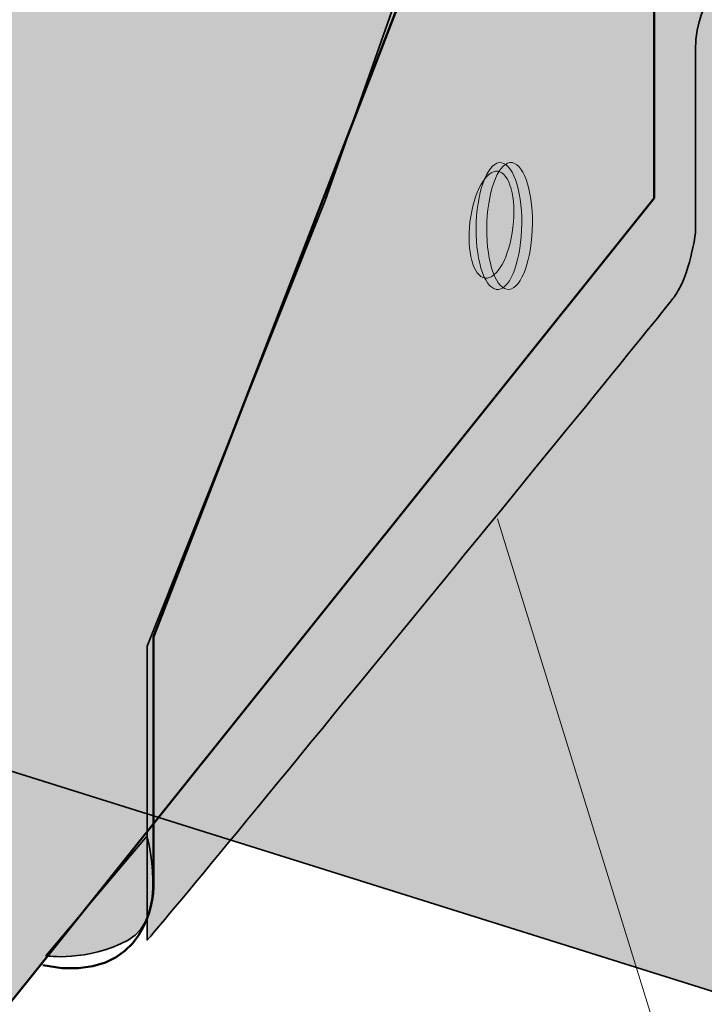
# Model space of a CAD drawing. Extents: x 180 to 492, y 218 to 590.
# Drawn here: x 318 to 347, y 380 to 422 of the extents above; entities that cross this region are included whole.
import ezdxf

# ---------------------------------------------------------------- set-up
doc = ezdxf.new("R2010")
doc.units = 0
doc.header["$MEASUREMENT"] = 0
doc.layers.add('Calque 1', color=7, linetype='Continuous')

# ---------------------------------------------------------------- blocks, each defined once
blk = doc.blocks.new('block 3')
at = {"layer": 'Calque 1', "true_color": 0xe0e0e0}
h = blk.add_hatch(color=254, dxfattribs=at)
h.dxf.hatch_style = 2
edge = h.paths.add_edge_path()
edge.add_spline(control_points=[(193.463, 579.484), (193.463, 579.484), (190.306, 568.435), (193.463, 561.332), (196.62, 554.229), (191.885, 549.493), (192.674, 545.547), (193.463, 541.601), (196.62, 533.709), (196.62, 533.709), (196.62, 533.709), (187.939, 528.184), (191.885, 521.871), (195.831, 515.557), (196.62, 494.248), (194.253, 488.723), (191.885, 483.199), (191.885, 475.306), (191.885, 475.306), (191.885, 475.306), (195.831, 463.468), (195.831, 463.468), (195.831, 463.468), (192.674, 457.943), (192.674, 453.997), (192.674, 450.051), (195.41, 428.543), (195.41, 428.543), (195.41, 428.543), (404.186, 362.973), (404.186, 362.973), (404.186, 362.973), (420.76, 376.653), (420.76, 376.653), (420.76, 376.653), (429.442, 389.281), (429.442, 389.281), (429.442, 389.281), (438.123, 393.227), (438.123, 393.227), (438.123, 393.227), (442.069, 397.962), (442.069, 397.962), (442.069, 397.962), (435.755, 409.011), (435.755, 409.011), (435.755, 409.011), (431.02, 416.114), (430.231, 420.061), (429.442, 424.007), (434.966, 427.953), (439.702, 432.688), (444.437, 437.424), (441.28, 443.737), (436.545, 453.208), (431.809, 462.679), (431.02, 475.306), (431.02, 475.306), (431.02, 475.306), (438.123, 485.566), (439.702, 490.302), (441.28, 495.037), (434.177, 508.454), (434.177, 508.454), (434.177, 508.454), (436.545, 513.978), (436.545, 519.503), (436.545, 525.028), (429.442, 529.763), (427.863, 533.709), (426.285, 537.655), (431.809, 543.969), (431.809, 543.969), (431.809, 543.969), (429.336, 550.843), (429.336, 550.843), (429.336, 550.843), (419.971, 555.018), (419.971, 555.018), (419.971, 555.018), (410.5, 558.175), (407.343, 562.121), (404.186, 566.067), (396.294, 562.91), (391.559, 561.332), (386.824, 559.753), (375.756, 565.541), (379.721, 564.489), (383.132, 563.583), (366.304, 566.856), (363.147, 570.013), (359.99, 573.17), (338.681, 577.116), (333.156, 577.906), (327.632, 578.695), (312.636, 577.116), (301.587, 580.273), (290.538, 583.43), (296.063, 582.641), (288.96, 579.484), (281.857, 576.327), (270.807, 585.798), (266.072, 586.587), (261.337, 587.376), (253.444, 589.744), (251.077, 589.744), (248.709, 589.744), (234.503, 583.43), (228.979, 585.009), (223.454, 586.587), (194.009, 578.695), (194.009, 578.695)], knot_values=[0, 0, 0, 0, 1, 1, 1, 2, 2, 2, 3, 3, 3, 4, 4, 4, 5, 5, 5, 6, 6, 6, 7, 7, 7, 8, 8, 8, 9, 9, 9, 10, 10, 10, 11, 11, 11, 12, 12, 12, 13, 13, 13, 14, 14, 14, 15, 15, 15, 16, 16, 16, 17, 17, 17, 18, 18, 18, 19, 19, 19, 20, 20, 20, 21, 21, 21, 22, 22, 22, 23, 23, 23, 24, 24, 24, 25, 25, 25, 26, 26, 26, 27, 27, 27, 28, 28, 28, 29, 29, 29, 30, 30, 30, 31, 31, 31, 32, 32, 32, 33, 33, 33, 34, 34, 34, 35, 35, 35, 36, 36, 36, 37, 37, 37, 37], degree=3, periodic=0)
edge.add_line((194.009, 578.695), (193.463, 579.484))
at = {"layer": 'Calque 1', "color": 7, "lineweight": 35, "true_color": 0xffffff}
blk.add_open_spline([(193.463, 579.484), (193.463, 579.484), (190.306, 568.435), (193.463, 561.332), (196.62, 554.229), (191.885, 549.493), (192.674, 545.547), (193.463, 541.601), (196.62, 533.709), (196.62, 533.709), (196.62, 533.709), (187.939, 528.184), (191.885, 521.871), (195.831, 515.557), (196.62, 494.248), (194.253, 488.723), (191.885, 483.199), (191.885, 475.306), (191.885, 475.306), (191.885, 475.306), (195.831, 463.468), (195.831, 463.468), (195.831, 463.468), (192.674, 457.943), (192.674, 453.997), (192.674, 450.051), (195.41, 428.543), (195.41, 428.543), (195.41, 428.543), (404.186, 362.973), (404.186, 362.973), (404.186, 362.973), (420.76, 376.653), (420.76, 376.653), (420.76, 376.653), (429.442, 389.281), (429.442, 389.281), (429.442, 389.281), (438.123, 393.227), (438.123, 393.227), (438.123, 393.227), (442.069, 397.962), (442.069, 397.962), (442.069, 397.962), (435.755, 409.011), (435.755, 409.011), (435.755, 409.011), (431.02, 416.114), (430.231, 420.061), (429.442, 424.007), (434.966, 427.953), (439.702, 432.688), (444.437, 437.424), (441.28, 443.737), (436.545, 453.208), (431.809, 462.679), (431.02, 475.306), (431.02, 475.306), (431.02, 475.306), (438.123, 485.566), (439.702, 490.302), (441.28, 495.037), (434.177, 508.454), (434.177, 508.454), (434.177, 508.454), (436.545, 513.978), (436.545, 519.503), (436.545, 525.028), (429.442, 529.763), (427.863, 533.709), (426.285, 537.655), (431.809, 543.969), (431.809, 543.969), (431.809, 543.969), (429.336, 550.843), (429.336, 550.843), (429.336, 550.843), (419.971, 555.018), (419.971, 555.018), (419.971, 555.018), (410.5, 558.175), (407.343, 562.121), (404.186, 566.067), (396.294, 562.91), (391.559, 561.332), (386.824, 559.753), (375.756, 565.541), (379.721, 564.489), (383.132, 563.583), (366.304, 566.856), (363.147, 570.013), (359.99, 573.17), (338.681, 577.116), (333.156, 577.906), (327.632, 578.695), (312.636, 577.116), (301.587, 580.273), (290.538, 583.43), (296.063, 582.641), (288.96, 579.484), (281.857, 576.327), (270.807, 585.798), (266.072, 586.587), (261.337, 587.376), (253.444, 589.744), (251.077, 589.744), (248.709, 589.744), (234.503, 583.43), (228.979, 585.009), (223.454, 586.587), (194.009, 578.695), (194.009, 578.695)], degree=3, knots=[0, 0, 0, 0, 1, 1, 1, 2, 2, 2, 3, 3, 3, 4, 4, 4, 5, 5, 5, 6, 6, 6, 7, 7, 7, 8, 8, 8, 9, 9, 9, 10, 10, 10, 11, 11, 11, 12, 12, 12, 13, 13, 13, 14, 14, 14, 15, 15, 15, 16, 16, 16, 17, 17, 17, 18, 18, 18, 19, 19, 19, 20, 20, 20, 21, 21, 21, 22, 22, 22, 23, 23, 23, 24, 24, 24, 25, 25, 25, 26, 26, 26, 27, 27, 27, 28, 28, 28, 29, 29, 29, 30, 30, 30, 31, 31, 31, 32, 32, 32, 33, 33, 33, 34, 34, 34, 35, 35, 35, 36, 36, 36, 37, 37, 37, 37], dxfattribs=at)
blk = doc.blocks.new('block 2')
at = {"layer": 'Calque 1'}
blk.add_blockref('block 3', (0, 0), dxfattribs=at)
blk = doc.blocks.new('block 20')
at = {"layer": 'Calque 1', "true_color": 0xc6c8ca}
h = blk.add_hatch(color=9, dxfattribs=at)
h.dxf.hatch_style = 2
edge = h.paths.add_edge_path()
edge.add_spline(control_points=[(323.602, 395.395), (323.602, 395.395), (323.602, 382.92), (323.602, 382.92), (323.736, 382.92), (345.293, 409.301), (345.977, 410.213), (346.66, 411.125), (346.889, 412.949), (346.889, 412.949), (346.889, 412.949), (346.889, 418.193), (346.889, 420.701), (346.889, 423.209), (348.484, 423.664), (348.484, 423.664), (348.484, 423.664), (370.828, 435.977), (370.828, 435.977), (370.828, 435.977), (372.881, 493.774), (372.881, 493.774), (372.881, 493.774), (353.045, 497.991), (350.765, 498.447), (348.484, 498.904), (347.345, 497.536), (347.345, 497.536), (347.345, 497.536), (335.49, 485.452), (335.49, 485.452), (335.49, 485.452), (335.49, 426.629), (335.49, 426.629), (335.49, 426.629), (331.158, 414.318), (331.158, 414.318), (331.158, 414.318), (323.602, 395.395), (323.602, 395.395)], knot_values=[0, 0, 0, 0, 1, 1, 1, 2, 2, 2, 3, 3, 3, 4, 4, 4, 5, 5, 5, 6, 6, 6, 7, 7, 7, 8, 8, 8, 9, 9, 9, 10, 10, 10, 11, 11, 11, 12, 12, 12, 13, 13, 13, 13], degree=3, periodic=1)
at = {"layer": 'Calque 1', "color": 7, "lineweight": 35, "true_color": 0xffffff}
blk.add_open_spline([(323.602, 395.395), (323.602, 395.395), (323.602, 382.92), (323.602, 382.92), (323.736, 382.92), (345.293, 409.301), (345.977, 410.213), (346.66, 411.125), (346.889, 412.949), (346.889, 412.949), (346.889, 412.949), (346.889, 418.193), (346.889, 420.701), (346.889, 423.209), (348.484, 423.664), (348.484, 423.664), (348.484, 423.664), (370.828, 435.977), (370.828, 435.977), (370.828, 435.977), (372.881, 493.774), (372.881, 493.774), (372.881, 493.774), (353.045, 497.991), (350.765, 498.447), (348.484, 498.904), (347.345, 497.536), (347.345, 497.536), (347.345, 497.536), (335.49, 485.452), (335.49, 485.452), (335.49, 485.452), (335.49, 426.629), (335.49, 426.629), (335.49, 426.629), (331.158, 414.318), (331.158, 414.318), (331.158, 414.318), (323.602, 395.395), (323.602, 395.395)], degree=3, knots=[0, 0, 0, 0, 1, 1, 1, 2, 2, 2, 3, 3, 3, 4, 4, 4, 5, 5, 5, 6, 6, 6, 7, 7, 7, 8, 8, 8, 9, 9, 9, 10, 10, 10, 11, 11, 11, 12, 12, 12, 13, 13, 13, 13], dxfattribs=at)
blk = doc.blocks.new('block 19')
at = {"layer": 'Calque 1', "true_color": 0xffffff}
h = blk.add_hatch(color=7, dxfattribs=at)
h.dxf.hatch_style = 2
edge = h.paths.add_edge_path()
edge.add_spline(control_points=[(337.955, 411.021), (338.459, 410.959), (338.988, 411.924), (339.136, 413.178), (339.284, 414.432), (338.996, 415.499), (338.494, 415.561), (337.99, 415.625), (337.462, 414.658), (337.312, 413.405), (337.166, 412.151), (337.453, 411.085), (337.955, 411.021)], knot_values=[0, 0, 0, 0, 1, 1, 1, 2, 2, 2, 3, 3, 3, 4, 4, 4, 4], degree=3, periodic=1)
at = {"layer": 'Calque 1', "color": 7, "lineweight": 50, "true_color": 0xffffff}
blk.add_open_spline([(373.209, 493.774), (373.209, 493.774), (351.094, 498.447), (351.094, 498.447), (351.094, 498.447), (348.813, 498.447), (347.674, 497.536), (346.535, 496.624), (335.819, 485.452), (335.819, 485.452), (335.819, 485.452), (335.819, 426.629), (335.819, 426.629), (335.819, 426.629), (323.869, 395.797), (323.869, 395.797), (323.869, 395.797), (323.869, 385.066), (323.869, 385.066), (323.869, 385.066), (323.736, 380.935), (319.176, 381.847)], degree=3, knots=[0, 0, 0, 0, 1, 1, 1, 2, 2, 2, 3, 3, 3, 4, 4, 4, 5, 5, 5, 6, 6, 6, 7, 7, 7, 7], dxfattribs=at)
at = {"layer": 'Calque 1', "lineweight": 0}
blk.add_open_spline([(337.955, 411.021), (338.459, 410.959), (338.988, 411.924), (339.136, 413.178), (339.284, 414.432), (338.996, 415.499), (338.494, 415.561), (337.99, 415.625), (337.462, 414.658), (337.312, 413.405), (337.166, 412.151), (337.453, 411.085), (337.955, 411.021)], degree=3, knots=[0, 0, 0, 0, 1, 1, 1, 2, 2, 2, 3, 3, 3, 4, 4, 4, 4], dxfattribs=at)
at = {"layer": 'Calque 1'}
blk.add_blockref('block 20', (0, 0), dxfattribs=at)
blk = doc.blocks.new('block 41')
at = {"layer": 'Calque 1', "true_color": 0x7f7f7f}
h = blk.add_hatch(color=8, dxfattribs=at)
h.dxf.hatch_style = 2
edge = h.paths.add_edge_path()
edge.add_spline(control_points=[(338.426, 410.544), (338.957, 410.453), (339.441, 411.584), (339.504, 413.069), (339.567, 414.554), (339.187, 415.831), (338.656, 415.922), (338.124, 416.013), (337.641, 414.883), (337.578, 413.398), (337.514, 411.912), (337.894, 410.635), (338.426, 410.544)], knot_values=[0, 0, 0, 0, 1, 1, 1, 2, 2, 2, 3, 3, 3, 4, 4, 4, 4], degree=3, periodic=1)
at = {"layer": 'Calque 1', "color": 7, "lineweight": 13, "true_color": 0xffffff}
blk.add_open_spline([(338.426, 410.544), (338.957, 410.453), (339.441, 411.584), (339.504, 413.069), (339.567, 414.554), (339.187, 415.831), (338.656, 415.922), (338.124, 416.013), (337.641, 414.883), (337.578, 413.398), (337.514, 411.912), (337.894, 410.635), (338.426, 410.544)], degree=3, knots=[0, 0, 0, 0, 1, 1, 1, 2, 2, 2, 3, 3, 3, 4, 4, 4, 4], dxfattribs=at)
blk = doc.blocks.new('block 42')
at = {"layer": 'Calque 1', "true_color": 0x777777}
h = blk.add_hatch(color=8, dxfattribs=at)
h.dxf.hatch_style = 2
edge = h.paths.add_edge_path()
edge.add_spline(control_points=[(338.88, 410.547), (339.411, 410.456), (339.895, 411.586), (339.958, 413.071), (340.022, 414.556), (339.641, 415.833), (339.108, 415.924), (338.578, 416.015), (338.095, 414.885), (338.031, 413.4), (337.968, 411.915), (338.347, 410.638), (338.88, 410.547)], knot_values=[0, 0, 0, 0, 1, 1, 1, 2, 2, 2, 3, 3, 3, 4, 4, 4, 4], degree=3, periodic=1)
at = {"layer": 'Calque 1', "color": 7, "lineweight": 20, "true_color": 0xffffff}
blk.add_open_spline([(338.88, 410.547), (339.411, 410.456), (339.895, 411.586), (339.958, 413.071), (340.022, 414.556), (339.641, 415.833), (339.108, 415.924), (338.578, 416.015), (338.095, 414.885), (338.031, 413.4), (337.968, 411.915), (338.347, 410.638), (338.88, 410.547)], degree=3, knots=[0, 0, 0, 0, 1, 1, 1, 2, 2, 2, 3, 3, 3, 4, 4, 4, 4], dxfattribs=at)
blk = doc.blocks.new('block 40')
at = {"layer": 'Calque 1'}
for name in ['block 41', 'block 42']:
    blk.add_blockref(name, (0, 0), dxfattribs=at)

msp = doc.modelspace()

# ---------------------------------------------------------------- hatches: boundary and pattern name
at = {"layer": 'Calque 1', "true_color": 0xecab5d}
h = msp.add_hatch(color=43, dxfattribs=at)
h.dxf.hatch_style = 2
h.paths.add_polyline_path([(309.216, 520.555), (186.36, 407.433), (186.36, 363.236), (180.047, 354.555), (195.042, 341.138), (186.36, 331.404), (186.36, 280.631), (222.665, 261.426), (345.129, 414.416), (345.129, 512.663)])
at = {"layer": 'Calque 1', "true_color": 0xbfbfbf}
h = msp.add_hatch(color=9, dxfattribs=at)
h.dxf.hatch_style = 2
edge = h.paths.add_edge_path()
edge.add_spline(control_points=[(323.602, 387.347), (323.602, 387.347), (324.541, 383.859), (322.798, 382.92), (321.053, 381.982), (319.31, 382.249), (319.31, 382.249), (319.31, 382.249), (323.602, 387.347), (323.602, 387.347)], knot_values=[0, 0, 0, 0, 1, 1, 1, 2, 2, 2, 3, 3, 3, 3], degree=3, periodic=1)

# ---------------------------------------------------------------- linework, layer by layer
at = {"layer": 'Calque 1', "color": 7, "lineweight": 50, "true_color": 0xffffff}
msp.add_lwpolyline([(309.216, 520.555), (186.36, 407.433), (186.36, 363.236), (180.047, 354.555), (195.042, 341.138), (186.36, 331.404), (186.36, 280.631), (222.665, 261.426), (345.129, 414.416), (345.129, 512.663), (309.216, 520.555)], dxfattribs=at)
at = {"layer": 'Calque 1', "color": 250, "lineweight": 18, "true_color": 0x221f1f}
msp.add_lwpolyline([(356.503, 342.587), (338.479, 400.8)], dxfattribs=at)
at = {"layer": 'Calque 1', "color": 7, "lineweight": 35, "true_color": 0xffffff}
msp.add_open_spline([(323.602, 387.347), (323.602, 387.347), (324.541, 383.859), (322.798, 382.92), (321.053, 381.982), (319.31, 382.249), (319.31, 382.249), (319.31, 382.249), (323.602, 387.347), (323.602, 387.347)], degree=3, knots=[0, 0, 0, 0, 1, 1, 1, 2, 2, 2, 3, 3, 3, 3], dxfattribs=at)

# ---------------------------------------------------------------- block references
at = {"layer": 'Calque 1'}
for name in ['block 2', 'block 19', 'block 40']:
    msp.add_blockref(name, (0, 0), dxfattribs=at)

doc.saveas('drawing.dxf')
